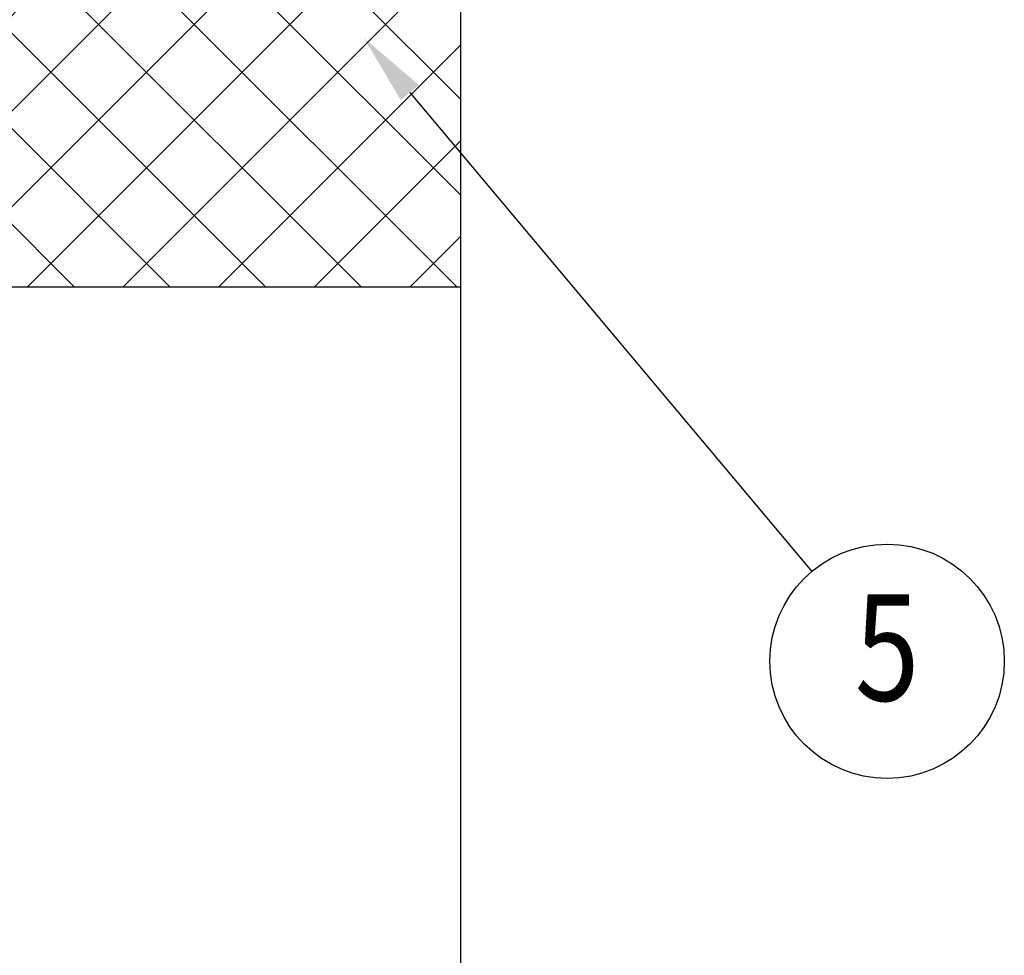
# Model space of a CAD drawing. Extents: x 68 to 1841, y 142 to 1249.
# Drawn here: x 218 to 357, y 798 to 930 of the extents above; entities that cross this region are included whole.
import ezdxf
from ezdxf.enums import TextEntityAlignment as Align

# ---------------------------------------------------------------- set-up
doc = ezdxf.new("R2010")
doc.units = 0
doc.header["$LTSCALE"] = 50
doc.layers.get('0').update_dxf_attribs({"linetype": 'CONTINUOUS'})
for name, color, linetype in [('HATCH', 2, 'CONTINUOUS'), ('MOJI', 6, 'CONTINUOUS'), ('SJC', 1, 'CONTINUOUS')]:
    doc.layers.add(name, color=color, linetype=linetype)
doc.styles.add('EXT08', font='ROMANS.shx', dxfattribs={"width": 0.8, "bigfont": 'EXTFONT.shx'})

# ---------------------------------------------------------------- blocks, each defined once
blk = doc.blocks.new('*X25')
at = {"color": 0}
for p, q in [((150, 985.17), (207.34, 1042.5)), ((150, 998.64), (193.87, 1042.5)), ((150, 1012.11), (180.4, 1042.5)), ((150, 1025.58), (166.93, 1042.5)), ((150, 1039.05), (153.45, 1042.5)), ((150.81, 972.5), (220.81, 1042.5)), ((226.36, 972.5), (156.36, 1042.5)), ((164.28, 972.5), (234.28, 1042.5)), ((239.83, 972.5), (169.83, 1042.5)), ((177.75, 972.5), (247.75, 1042.5)), ((253.3, 972.5), (183.3, 1042.5)), ((191.22, 972.5), (261.22, 1042.5)), ((266.78, 972.5), (196.78, 1042.5)), ((204.69, 972.5), (274.69, 1042.5)), ((280, 972.74), (210.25, 1042.5)), ((280, 986.21), (223.72, 1042.5)), ((280, 999.68), (237.19, 1042.5)), ((280, 1013.15), (250.66, 1042.5)), ((280, 1026.62), (264.13, 1042.5)), ((280, 1040.09), (277.6, 1042.5)), ((212.89, 972.5), (150, 1035.39)), ((218.16, 972.5), (280, 1034.34)), ((199.42, 972.5), (150, 1021.92)), ((231.63, 972.5), (280, 1020.87)), ((185.95, 972.5), (150, 1008.45)), ((245.1, 972.5), (280, 1007.4)), ((172.48, 972.5), (150, 994.98)), ((258.57, 972.5), (280, 993.93)), ((159.01, 972.5), (150, 981.51)), ((272.04, 972.5), (280, 980.46)), ((150, 904.34), (208.16, 962.5)), ((150, 917.81), (194.69, 962.5)), ((150, 931.29), (181.22, 962.5)), ((150, 944.76), (167.75, 962.5)), ((150, 958.23), (154.28, 962.5)), ((151.63, 892.5), (221.63, 962.5)), ((225.54, 892.5), (155.54, 962.5)), ((165.1, 892.5), (235.1, 962.5)), ((239.01, 892.5), (169.01, 962.5)), ((178.57, 892.5), (248.57, 962.5)), ((252.48, 892.5), (182.48, 962.5)), ((192.04, 892.5), (262.04, 962.5)), ((265.95, 892.5), (195.95, 962.5)), ((205.51, 892.5), (275.51, 962.5)), ((279.42, 892.5), (209.42, 962.5)), ((280, 905.39), (222.89, 962.5)), ((280, 918.86), (236.36, 962.5)), ((280, 932.33), (249.83, 962.5)), ((280, 945.8), (263.3, 962.5)), ((280, 959.27), (276.78, 962.5)), ((212.07, 892.5), (150, 954.57)), ((218.98, 892.5), (280, 953.52)), ((198.6, 892.5), (150, 941.1)), ((232.45, 892.5), (280, 940.05)), ((185.13, 892.5), (150, 927.63)), ((245.92, 892.5), (280, 926.58)), ((171.66, 892.5), (150, 914.16)), ((259.39, 892.5), (280, 913.11)), ((158.19, 892.5), (150, 900.69)), ((272.86, 892.5), (280, 899.64))]:
    blk.add_line(p, q, dxfattribs=at)
blk = doc.blocks.new('*U28')
at = {"layer": 'MOJI'}
blk.add_lwpolyline([(272.81, 919.84), (329.4, 852.41)], dxfattribs=at)
blk.add_solid([(271.54, 918.77), (266.39, 927.5), (274.09, 920.91)], dxfattribs=at)

msp = doc.modelspace()

# ---------------------------------------------------------------- linework, layer by layer
at = {"layer": 'MOJI'}
msp.add_circle((340.003, 839.768), 16.5, dxfattribs=at)
at = {"layer": 'SJC'}
msp.add_line((150.003, 892.5), (280.003, 892.5), dxfattribs=at)
msp.add_lwpolyline([(150.003, 292.5), (280.003, 292.5), (280.003, 1042.5), (150.003, 1042.5)], close=True, dxfattribs=at)

# ---------------------------------------------------------------- block references
msp.add_blockref('*U28', (0, 0))
at = {"layer": 'HATCH', "linetype": 'CONTINUOUS'}
msp.add_blockref('*X25', (0, 0), dxfattribs=at)

# ---------------------------------------------------------------- texts
at = {"layer": 'MOJI', "style": 'EXT08', "width": 0.8}
msp.add_text('5', height=15, dxfattribs=at).set_placement((340.003, 839.768), align=Align.MIDDLE)

doc.saveas('drawing.dxf')
